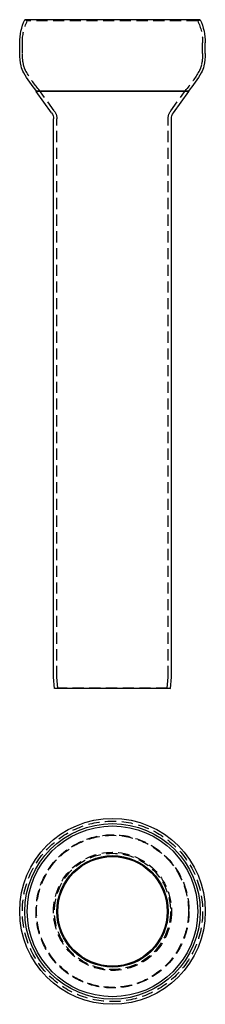
# Model space of a CAD drawing. Extents: x -42 to 42, y -42 to 400.
import ezdxf

# ---------------------------------------------------------------- set-up
doc = ezdxf.new("R2010")
doc.units = 0
doc.header["$LTSCALE"] = 20
doc.linetypes.add('HIDDEN', pattern=[0.375, 0.25, -0.125])
doc.layers.get('0').update_dxf_attribs({"linetype": 'CONTINUOUS'})
doc.layers.add('STEMPEL', color=3, linetype='CONTINUOUS')

# ---------------------------------------------------------------- blocks, each defined once
blk = doc.blocks.new('A$CB0CDF336')
at = {"color": 3, "linetype": 'CONTINUOUS'}
for radius in [41.7, 41.7, 39.38, 38.3, 25, 24.57]:
    blk.add_circle((0, 0), radius, dxfattribs=at)
at = {"color": 1, "linetype": 'HIDDEN'}
for radius in [40.5, 40.5, 34.36, 34.12, 26.5, 26.06]:
    blk.add_circle((0, 0), radius, dxfattribs=at)
blk = doc.blocks.new('A$CA65C85D8')
at = {"color": 3, "linetype": 'CONTINUOUS', "extrusion": (0, 1, -2e-16)}
for p, q in [((39.38, 300), (-39.38, 300)), ((-41.7, 284.83), (-41.7, 289.58)), ((41.7, 284.83), (41.7, 289.58)), ((-34.12, 268), (-34.36, 267.83)), ((34.36, 267.83), (-34.36, 267.83)), ((-27.36, 258.19), (-34.36, 267.83)), ((34.12, 268), (-34.12, 268)), ((27.36, 258.19), (34.36, 267.83)), ((34.12, 268), (34.36, 267.83)), ((-26.5, 5), (-26.5, 255.55)), ((26.5, 5), (26.5, 255.55)), ((-26.06, 0), (-26.5, 5)), ((26.06, 0), (26.5, 5)), ((26.06, 0), (-26.06, 0))]:
    blk.add_line(p, q, dxfattribs=at)
at = {"color": 1, "linetype": 'HIDDEN', "extrusion": (0, 1, -2e-16)}
for p, q in [((-38.3, 299.49), (-39.38, 300)), ((38.3, 299.49), (-38.3, 299.49)), ((38.3, 299.49), (39.38, 300)), ((-40.5, 284.83), (-40.5, 289.58)), ((40.5, 284.83), (40.5, 289.58)), ((-26.15, 259.07), (-33.14, 268.71)), ((26.15, 259.07), (33.14, 268.71)), ((-25, 5.07), (-25, 255.55)), ((25, 5.07), (25, 255.55)), ((-24.57, 0.13), (-25, 5.07)), ((24.57, 0.13), (25, 5.07)), ((-24.57, 0.13), (-26.06, 0)), ((24.57, 0.13), (-24.57, 0.13)), ((24.57, 0.13), (26.06, 0))]:
    blk.add_line(p, q, dxfattribs=at)
at = {"color": 3, "linetype": 'CONTINUOUS', "extrusion": (0, -2e-16, -1)}
for centre, radius, start, end in [((17.1, 289.58), 24.6, 360, 25.0671), ((-17.1, 289.58), 24.6, 154.9329, 180), ((17.1, 284.75), 24.6, 347.1128, 0.1917), ((-17.1, 284.75), 24.6, 179.8083, 192.8872), ((30.16, 281.76), 11.2, 330.2748, 347.1128), ((-30.16, 281.76), 11.2, 192.8872, 209.7252), ((-6.46, 302.67), 53.37, 319.4903, 330.2748), ((6.46, 302.67), 53.37, 209.7252, 220.5097), ((31, 255.55), 4.5, 144, 180), ((-31, 255.55), 4.5, 0, 36)]:
    blk.add_arc(centre, radius, start, end, dxfattribs=at)
at = {"color": 1, "linetype": 'HIDDEN', "extrusion": (0, -2e-16, -1)}
for centre, radius, start, end in [((17.1, 289.58), 23.4, 0, 25.0671), ((-17.1, 289.58), 23.4, 154.9329, 180), ((17.1, 284.75), 23.4, 347.1128, 0.1966), ((-17.1, 284.75), 23.4, 179.8034, 192.8872), ((30.16, 281.76), 10, 330.2748, 347.1128), ((-30.16, 281.76), 10, 192.8872, 209.7252), ((-6.46, 302.67), 52.17, 319.3864, 330.2748), ((6.46, 302.67), 52.17, 209.7252, 220.6136), ((31, 255.55), 6, 144, 180), ((-31, 255.55), 6, 360, 36)]:
    blk.add_arc(centre, radius, start, end, dxfattribs=at)

msp = doc.modelspace()

# ---------------------------------------------------------------- block references
at = {"layer": 'STEMPEL'}
for name, p in [('A$CA65C85D8', (0, 100)), ('A$CB0CDF336', (0, 0))]:
    msp.add_blockref(name, p, dxfattribs=at)

doc.saveas('drawing.dxf')
